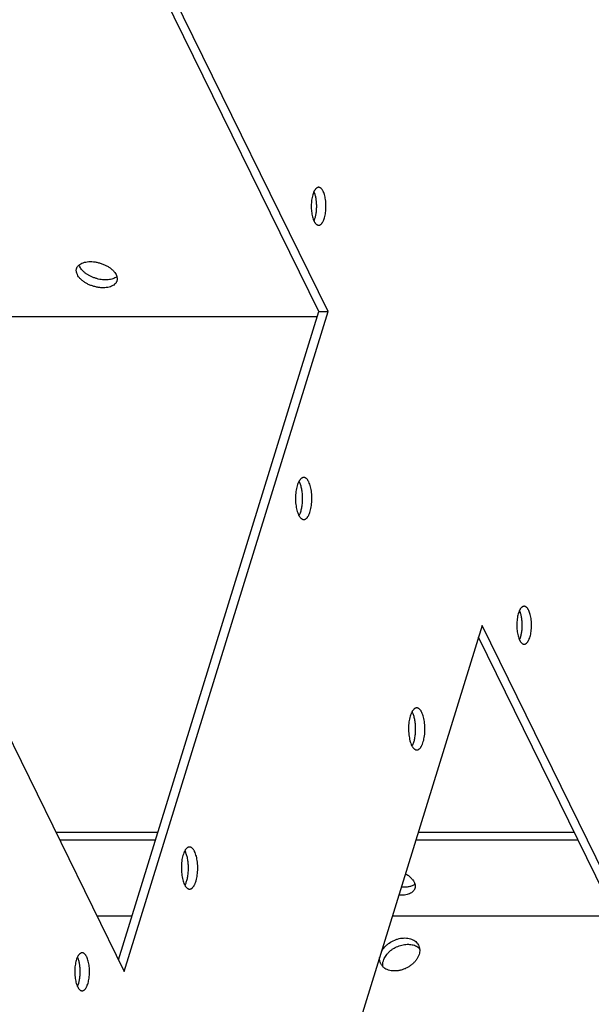
# Model space of a CAD drawing. Units: millimetres. Extents: x 24980 to 30239, y -7146 to -5422.
# Drawn here: x 27194 to 27242, y -6566 to -6484 of the extents above; entities that cross this region are included whole.
import ezdxf

# ---------------------------------------------------------------- set-up
doc = ezdxf.new("R2010")
doc.units = ezdxf.units.MM
doc.header["$LTSCALE"] = 65.395
doc.layers.get('0').update_dxf_attribs({"linetype": 'CONTINUOUS'})
doc.layers.add('02___PRT_ALL_AXES', color=7, linetype='CONTINUOUS')

# ---------------------------------------------------------------- blocks, each defined once
blk = doc.blocks.new('A$C7e41bab6')
at = {"color": 7, "linetype": 'Continuous'}
for p, q in [((755.98, 560.69), (676.67, 722.3)), ((652.46, 643.97), (731.77, 482.35)), ((731.77, 482.35), (755.98, 560.69)), ((754.87, 560.69), (755.98, 560.69)), ((774.28, 523.39), (750.07, 445.06)), ((853.59, 361.77), (774.28, 523.39))]:
    blk.add_line(p, q, dxfattribs=at)
at = {"color": 3, "linetype": 'Continuous'}
for p, q in [((754.87, 560.69), (676.24, 720.92)), ((731.09, 483.73), (754.87, 560.69)), ((852.49, 361.77), (773.85, 522.01))]:
    blk.add_line(p, q, dxfattribs=at)
for centre in [(750.81, 539.56), (764.24, 512.21), (737.26, 495.7)]:
    blk.add_arc(centre, 1.98, 26.117, 29.2774, dxfattribs=at)
at = {"color": 7, "linetype": 'Continuous'}
for points, knots in [([(754.86, 575.42), (754.84, 575.42), (754.8, 575.41), (754.73, 575.39), (754.66, 575.36), (754.6, 575.31), (754.53, 575.25), (754.47, 575.18), (754.41, 575.09), (754.35, 575), (754.3, 574.89), (754.23, 574.73), (754.16, 574.51), (754.09, 574.22), (754.03, 573.9), (754, 573.57), (753.99, 573.23), (753.99, 572.88), (754.02, 572.54), (754.07, 572.22), (754.13, 571.92), (754.21, 571.65), (754.28, 571.48), (754.32, 571.4)], [0, 0, 0, 0, 0.015501, 0.031505, 0.048457, 0.066714, 0.086536, 0.108091, 0.131476, 0.156726, 0.183832, 0.212743, 0.275622, 0.344472, 0.418095, 0.495098, 0.573962, 0.653101, 0.730919, 0.80587, 0.876504, 0.941564, 1, 1, 1, 1]), ([(755.41, 574.93), (755.39, 574.97), (755.35, 575.04), (755.29, 575.14), (755.22, 575.22), (755.16, 575.29), (755.09, 575.35), (755.01, 575.39), (754.94, 575.41), (754.89, 575.42), (754.86, 575.42)], [0, 0, 0, 0, 0.163897, 0.315417, 0.454407, 0.581348, 0.697303, 0.803981, 0.90382, 1, 1, 1, 1]), ([(754.86, 570.92), (754.89, 570.92), (754.93, 570.92), (755, 570.94), (755.07, 570.98), (755.13, 571.02), (755.2, 571.08), (755.26, 571.15), (755.32, 571.24), (755.37, 571.33), (755.43, 571.44), (755.5, 571.6), (755.57, 571.82), (755.64, 572.11), (755.7, 572.43), (755.73, 572.76), (755.74, 573.11), (755.74, 573.45), (755.71, 573.79), (755.66, 574.11), (755.6, 574.41), (755.52, 574.69), (755.45, 574.85), (755.41, 574.93)], [0, 0, 0, 0, 0.015501, 0.031505, 0.048457, 0.066714, 0.086536, 0.108091, 0.131476, 0.156726, 0.183832, 0.212743, 0.275622, 0.344472, 0.418095, 0.495098, 0.573962, 0.653101, 0.730919, 0.80587, 0.876504, 0.941564, 1, 1, 1, 1]), ([(754.32, 571.4), (754.34, 571.37), (754.38, 571.3), (754.44, 571.2), (754.5, 571.11), (754.57, 571.04), (754.64, 570.99), (754.72, 570.95), (754.79, 570.92), (754.84, 570.92), (754.86, 570.92)], [0, 0, 0, 0, 0.163897, 0.315417, 0.454407, 0.581348, 0.697303, 0.803981, 0.90382, 1, 1, 1, 1]), ([(753.09, 540.98), (753.07, 540.98), (753.02, 540.97), (752.94, 540.95), (752.87, 540.91), (752.79, 540.86), (752.72, 540.79), (752.65, 540.71), (752.59, 540.62), (752.53, 540.51), (752.47, 540.4), (752.39, 540.22), (752.31, 539.97), (752.23, 539.65), (752.17, 539.3), (752.13, 538.93), (752.12, 538.54), (752.12, 538.16), (752.15, 537.79), (752.21, 537.43), (752.28, 537.09), (752.37, 536.79), (752.45, 536.6), (752.49, 536.52)], [0, 0, 0, 0, 0.015501, 0.031505, 0.048457, 0.066715, 0.086535, 0.108091, 0.131476, 0.156727, 0.183832, 0.212743, 0.275622, 0.344472, 0.418095, 0.495098, 0.573962, 0.653101, 0.730919, 0.80587, 0.876506, 0.941562, 1, 1, 1, 1]), ([(753.7, 540.44), (753.68, 540.48), (753.64, 540.56), (753.57, 540.67), (753.49, 540.76), (753.42, 540.84), (753.34, 540.9), (753.26, 540.94), (753.18, 540.97), (753.12, 540.98), (753.09, 540.98)], [0, 0, 0, 0, 0.163914, 0.315427, 0.454403, 0.581343, 0.697303, 0.803984, 0.90382, 1, 1, 1, 1]), ([(753.09, 535.98), (753.12, 535.98), (753.17, 535.98), (753.25, 536.01), (753.32, 536.04), (753.39, 536.1), (753.46, 536.16), (753.53, 536.24), (753.6, 536.34), (753.66, 536.44), (753.72, 536.56), (753.8, 536.74), (753.88, 536.98), (753.96, 537.31), (754.02, 537.66), (754.05, 538.03), (754.07, 538.41), (754.06, 538.79), (754.03, 539.17), (753.98, 539.53), (753.91, 539.86), (753.82, 540.17), (753.74, 540.35), (753.7, 540.44)], [0, 0, 0, 0, 0.015501, 0.031505, 0.048457, 0.066715, 0.086535, 0.108091, 0.131476, 0.156727, 0.183832, 0.212743, 0.275622, 0.344472, 0.418095, 0.495098, 0.573962, 0.653101, 0.730919, 0.80587, 0.876506, 0.941562, 1, 1, 1, 1]), ([(752.49, 536.52), (752.51, 536.48), (752.55, 536.4), (752.62, 536.29), (752.69, 536.2), (752.77, 536.12), (752.85, 536.06), (752.93, 536.01), (753.01, 535.98), (753.07, 535.98), (753.09, 535.98)], [0, 0, 0, 0, 0.163914, 0.315427, 0.454403, 0.581343, 0.697303, 0.803984, 0.90382, 1, 1, 1, 1]), ([(779.27, 525.69), (779.25, 525.69), (779.2, 525.68), (779.13, 525.66), (779.06, 525.63), (779, 525.58), (778.93, 525.52), (778.87, 525.45), (778.81, 525.37), (778.76, 525.27), (778.7, 525.16), (778.64, 525), (778.56, 524.78), (778.49, 524.49), (778.44, 524.17), (778.4, 523.84), (778.39, 523.5), (778.4, 523.15), (778.42, 522.82), (778.47, 522.49), (778.53, 522.19), (778.62, 521.92), (778.69, 521.75), (778.72, 521.68)], [0, 0, 0, 0, 0.015501, 0.031505, 0.048457, 0.066714, 0.086536, 0.108091, 0.131476, 0.156726, 0.183832, 0.212743, 0.275622, 0.344472, 0.418095, 0.495098, 0.573962, 0.653101, 0.730919, 0.80587, 0.876504, 0.941564, 1, 1, 1, 1]), ([(779.81, 525.2), (779.79, 525.24), (779.76, 525.31), (779.69, 525.41), (779.63, 525.49), (779.56, 525.56), (779.49, 525.62), (779.42, 525.66), (779.34, 525.68), (779.29, 525.69), (779.27, 525.69)], [0, 0, 0, 0, 0.163897, 0.315417, 0.454407, 0.581348, 0.697303, 0.803981, 0.90382, 1, 1, 1, 1]), ([(779.27, 521.19), (779.29, 521.19), (779.34, 521.19), (779.4, 521.21), (779.47, 521.25), (779.54, 521.29), (779.6, 521.35), (779.66, 521.43), (779.72, 521.51), (779.78, 521.61), (779.83, 521.71), (779.9, 521.87), (779.97, 522.09), (780.05, 522.39), (780.1, 522.7), (780.13, 523.04), (780.15, 523.38), (780.14, 523.72), (780.11, 524.06), (780.07, 524.38), (780, 524.69), (779.92, 524.96), (779.85, 525.12), (779.81, 525.2)], [0, 0, 0, 0, 0.015501, 0.031505, 0.048457, 0.066714, 0.086536, 0.108091, 0.131476, 0.156726, 0.183832, 0.212743, 0.275622, 0.344472, 0.418095, 0.495098, 0.573962, 0.653101, 0.730919, 0.80587, 0.876504, 0.941564, 1, 1, 1, 1]), ([(778.72, 521.68), (778.74, 521.64), (778.78, 521.57), (778.84, 521.47), (778.91, 521.38), (778.98, 521.31), (779.05, 521.26), (779.12, 521.22), (779.19, 521.19), (779.24, 521.19), (779.27, 521.19)], [0, 0, 0, 0, 0.163897, 0.315417, 0.454407, 0.581348, 0.697303, 0.803981, 0.90382, 1, 1, 1, 1]), ([(766.52, 513.63), (766.49, 513.63), (766.44, 513.62), (766.36, 513.6), (766.29, 513.56), (766.22, 513.51), (766.15, 513.44), (766.08, 513.36), (766.01, 513.27), (765.95, 513.16), (765.89, 513.05), (765.81, 512.87), (765.73, 512.62), (765.65, 512.3), (765.59, 511.95), (765.55, 511.57), (765.54, 511.19), (765.55, 510.81), (765.58, 510.43), (765.63, 510.08), (765.7, 509.74), (765.79, 509.44), (765.87, 509.25), (765.91, 509.17)], [0, 0, 0, 0, 0.015501, 0.031505, 0.048457, 0.066715, 0.086535, 0.108091, 0.131476, 0.156727, 0.183832, 0.212743, 0.275622, 0.344472, 0.418095, 0.495098, 0.573962, 0.653101, 0.730919, 0.80587, 0.876506, 0.941562, 1, 1, 1, 1]), ([(767.12, 513.09), (767.1, 513.13), (767.06, 513.21), (766.99, 513.32), (766.92, 513.41), (766.84, 513.49), (766.76, 513.55), (766.68, 513.59), (766.6, 513.62), (766.54, 513.63), (766.52, 513.63)], [0, 0, 0, 0, 0.163914, 0.315427, 0.454403, 0.581343, 0.697303, 0.803984, 0.90382, 1, 1, 1, 1]), ([(766.52, 508.63), (766.54, 508.63), (766.59, 508.63), (766.67, 508.66), (766.74, 508.69), (766.81, 508.75), (766.88, 508.81), (766.95, 508.89), (767.02, 508.99), (767.08, 509.09), (767.14, 509.21), (767.22, 509.39), (767.3, 509.63), (767.38, 509.96), (767.44, 510.31), (767.48, 510.68), (767.49, 511.06), (767.48, 511.44), (767.45, 511.82), (767.4, 512.18), (767.33, 512.51), (767.24, 512.81), (767.16, 513), (767.12, 513.09)], [0, 0, 0, 0, 0.015501, 0.031505, 0.048457, 0.066715, 0.086535, 0.108091, 0.131476, 0.156727, 0.183832, 0.212743, 0.275622, 0.344472, 0.418095, 0.495098, 0.573962, 0.653101, 0.730919, 0.80587, 0.876506, 0.941562, 1, 1, 1, 1]), ([(765.91, 509.17), (765.93, 509.13), (765.97, 509.05), (766.04, 508.94), (766.11, 508.84), (766.19, 508.77), (766.27, 508.71), (766.35, 508.66), (766.43, 508.63), (766.49, 508.63), (766.52, 508.63)], [0, 0, 0, 0, 0.163914, 0.315427, 0.454403, 0.581343, 0.697303, 0.803984, 0.90382, 1, 1, 1, 1]), ([(739.54, 497.11), (739.51, 497.11), (739.46, 497.11), (739.39, 497.09), (739.31, 497.05), (739.24, 497), (739.17, 496.93), (739.1, 496.85), (739.03, 496.76), (738.97, 496.65), (738.91, 496.53), (738.84, 496.36), (738.75, 496.11), (738.67, 495.78), (738.61, 495.43), (738.58, 495.06), (738.56, 494.68), (738.57, 494.3), (738.6, 493.92), (738.65, 493.56), (738.72, 493.23), (738.81, 492.93), (738.89, 492.74), (738.93, 492.66)], [0, 0, 0, 0, 0.015501, 0.031505, 0.048457, 0.066715, 0.086535, 0.108091, 0.131476, 0.156727, 0.183832, 0.212743, 0.275622, 0.344472, 0.418095, 0.495098, 0.573962, 0.653101, 0.730919, 0.80587, 0.876506, 0.941562, 1, 1, 1, 1]), ([(740.14, 496.57), (740.12, 496.61), (740.08, 496.69), (740.01, 496.8), (739.94, 496.9), (739.86, 496.98), (739.78, 497.04), (739.7, 497.08), (739.62, 497.11), (739.57, 497.11), (739.54, 497.11)], [0, 0, 0, 0, 0.163914, 0.315427, 0.454403, 0.581343, 0.697303, 0.803984, 0.90382, 1, 1, 1, 1]), ([(739.54, 492.11), (739.56, 492.11), (739.61, 492.12), (739.69, 492.14), (739.76, 492.18), (739.84, 492.23), (739.91, 492.3), (739.98, 492.38), (740.04, 492.47), (740.1, 492.58), (740.16, 492.7), (740.24, 492.87), (740.32, 493.12), (740.4, 493.45), (740.46, 493.8), (740.5, 494.17), (740.52, 494.55), (740.51, 494.93), (740.48, 495.31), (740.43, 495.67), (740.35, 496), (740.26, 496.3), (740.19, 496.49), (740.14, 496.57)], [0, 0, 0, 0, 0.015501, 0.031505, 0.048457, 0.066715, 0.086535, 0.108091, 0.131476, 0.156727, 0.183832, 0.212743, 0.275622, 0.344472, 0.418095, 0.495098, 0.573962, 0.653101, 0.730919, 0.80587, 0.876506, 0.941562, 1, 1, 1, 1]), ([(738.93, 492.66), (738.95, 492.61), (739, 492.54), (739.07, 492.43), (739.14, 492.33), (739.21, 492.25), (739.29, 492.19), (739.37, 492.15), (739.46, 492.12), (739.51, 492.11), (739.54, 492.11)], [0, 0, 0, 0, 0.163914, 0.315427, 0.454403, 0.581343, 0.697303, 0.803984, 0.90382, 1, 1, 1, 1]), ([(726.79, 484.55), (726.76, 484.55), (726.72, 484.55), (726.65, 484.53), (726.58, 484.49), (726.52, 484.45), (726.45, 484.39), (726.39, 484.32), (726.33, 484.23), (726.28, 484.14), (726.22, 484.03), (726.15, 483.87), (726.08, 483.65), (726.01, 483.36), (725.95, 483.04), (725.92, 482.71), (725.91, 482.36), (725.91, 482.02), (725.94, 481.68), (725.99, 481.36), (726.05, 481.06), (726.13, 480.79), (726.2, 480.62), (726.24, 480.54)], [0, 0, 0, 0, 0.015501, 0.031505, 0.048457, 0.066714, 0.086536, 0.108091, 0.131476, 0.156726, 0.183832, 0.212743, 0.275622, 0.344472, 0.418095, 0.495098, 0.573962, 0.653101, 0.730919, 0.80587, 0.876504, 0.941564, 1, 1, 1, 1]), ([(727.33, 484.07), (727.31, 484.1), (727.27, 484.18), (727.21, 484.27), (727.15, 484.36), (727.08, 484.43), (727.01, 484.48), (726.93, 484.52), (726.86, 484.55), (726.81, 484.55), (726.79, 484.55)], [0, 0, 0, 0, 0.163897, 0.315417, 0.454407, 0.581348, 0.697303, 0.803981, 0.90382, 1, 1, 1, 1]), ([(726.79, 480.05), (726.81, 480.05), (726.85, 480.06), (726.92, 480.08), (726.99, 480.11), (727.06, 480.16), (727.12, 480.22), (727.18, 480.29), (727.24, 480.38), (727.3, 480.47), (727.35, 480.58), (727.42, 480.74), (727.49, 480.96), (727.56, 481.25), (727.62, 481.57), (727.65, 481.9), (727.67, 482.24), (727.66, 482.59), (727.63, 482.93), (727.58, 483.25), (727.52, 483.55), (727.44, 483.82), (727.37, 483.99), (727.33, 484.07)], [0, 0, 0, 0, 0.015501, 0.031505, 0.048457, 0.066714, 0.086536, 0.108091, 0.131476, 0.156726, 0.183832, 0.212743, 0.275622, 0.344472, 0.418095, 0.495098, 0.573962, 0.653101, 0.730919, 0.80587, 0.876504, 0.941564, 1, 1, 1, 1]), ([(726.24, 480.54), (726.26, 480.5), (726.3, 480.43), (726.36, 480.33), (726.43, 480.25), (726.49, 480.18), (726.56, 480.12), (726.64, 480.08), (726.71, 480.06), (726.76, 480.05), (726.79, 480.05)], [0, 0, 0, 0, 0.163897, 0.315417, 0.454407, 0.581348, 0.697303, 0.803981, 0.90382, 1, 1, 1, 1])]:
    blk.add_open_spline(points, degree=3, knots=knots, dxfattribs=at)
at = {"color": 3, "linetype": 'Continuous'}
for points, knots in [([(754.39, 571.61), (754.41, 571.67), (754.45, 571.79), (754.51, 571.98), (754.55, 572.18), (754.6, 572.47), (754.63, 572.84), (754.64, 573.3), (754.61, 573.75), (754.56, 574.12), (754.5, 574.39), (754.44, 574.58), (754.38, 574.75), (754.34, 574.86), (754.31, 574.91)], [0, 0, 0, 0, 0.054996, 0.113518, 0.175131, 0.239333, 0.373274, 0.510677, 0.646625, 0.776293, 0.83738, 0.895298, 0.949635, 1, 1, 1, 1]), ([(754.31, 571.42), (754.32, 571.44), (754.35, 571.5), (754.37, 571.56), (754.39, 571.61)], [0, 0, 0, 0, 0.240873, 1, 1, 1, 1]), ([(752.63, 536.61), (752.66, 536.67), (752.71, 536.8), (752.78, 537.01), (752.84, 537.24), (752.9, 537.57), (752.95, 538.01), (752.97, 538.55), (752.95, 538.99), (752.9, 539.34), (752.86, 539.59), (752.81, 539.83), (752.75, 540.05), (752.68, 540.25), (752.62, 540.38), (752.59, 540.44)], [0, 0, 0, 0, 0.052574, 0.109218, 0.169495, 0.232881, 0.366549, 0.505065, 0.64288, 0.709812, 0.774534, 0.836429, 0.894943, 0.949612, 1, 1, 1, 1]), ([(752.54, 536.42), (752.55, 536.44), (752.58, 536.5), (752.61, 536.56), (752.63, 536.61)], [0, 0, 0, 0, 0.240322, 1, 1, 1, 1]), ([(778.8, 521.88), (778.82, 521.94), (778.86, 522.06), (778.91, 522.25), (778.95, 522.45), (779, 522.74), (779.04, 523.12), (779.04, 523.57), (779.01, 524.02), (778.96, 524.39), (778.9, 524.66), (778.85, 524.85), (778.79, 525.02), (778.74, 525.13), (778.72, 525.18)], [0, 0, 0, 0, 0.054996, 0.113518, 0.175131, 0.239333, 0.373274, 0.510677, 0.646625, 0.776293, 0.83738, 0.895298, 0.949635, 1, 1, 1, 1]), ([(778.72, 521.69), (778.72, 521.71), (778.75, 521.77), (778.78, 521.83), (778.8, 521.88)], [0, 0, 0, 0, 0.240873, 1, 1, 1, 1]), ([(766.06, 509.26), (766.08, 509.32), (766.14, 509.45), (766.2, 509.66), (766.26, 509.89), (766.32, 510.22), (766.37, 510.66), (766.39, 511.19), (766.37, 511.64), (766.33, 511.99), (766.28, 512.24), (766.23, 512.48), (766.17, 512.7), (766.1, 512.9), (766.04, 513.03), (766.01, 513.09)], [0, 0, 0, 0, 0.052574, 0.109218, 0.169495, 0.232881, 0.366549, 0.505065, 0.64288, 0.709812, 0.774534, 0.836429, 0.894943, 0.949612, 1, 1, 1, 1]), ([(765.96, 509.07), (765.97, 509.09), (766.01, 509.15), (766.03, 509.21), (766.06, 509.26)], [0, 0, 0, 0, 0.240322, 1, 1, 1, 1]), ([(739.08, 492.74), (739.11, 492.81), (739.16, 492.94), (739.22, 493.15), (739.28, 493.38), (739.35, 493.71), (739.4, 494.15), (739.41, 494.68), (739.39, 495.13), (739.35, 495.48), (739.31, 495.73), (739.25, 495.97), (739.19, 496.19), (739.12, 496.39), (739.07, 496.51), (739.04, 496.57)], [0, 0, 0, 0, 0.052574, 0.109218, 0.169495, 0.232881, 0.366549, 0.505065, 0.64288, 0.709812, 0.774534, 0.836429, 0.894943, 0.949612, 1, 1, 1, 1]), ([(738.99, 492.56), (739, 492.57), (739.03, 492.63), (739.06, 492.7), (739.08, 492.74)], [0, 0, 0, 0, 0.240322, 1, 1, 1, 1]), ([(726.31, 480.75), (726.34, 480.81), (726.38, 480.93), (726.43, 481.12), (726.47, 481.32), (726.52, 481.61), (726.55, 481.98), (726.56, 482.44), (726.53, 482.89), (726.48, 483.25), (726.42, 483.53), (726.37, 483.71), (726.31, 483.89), (726.26, 483.99), (726.24, 484.04)], [0, 0, 0, 0, 0.054996, 0.113518, 0.175131, 0.239333, 0.373274, 0.510677, 0.646625, 0.776293, 0.83738, 0.895298, 0.949635, 1, 1, 1, 1]), ([(726.23, 480.56), (726.24, 480.57), (726.27, 480.64), (726.3, 480.7), (726.31, 480.75)], [0, 0, 0, 0, 0.240873, 1, 1, 1, 1])]:
    blk.add_open_spline(points, degree=3, knots=knots, dxfattribs=at)
at = {"layer": '02___PRT_ALL_AXES', "color": 7, "linetype": 'Continuous'}
for p, q in [((693.63, 560.07), (754.68, 560.07)), ((735.48, 497.91), (724.14, 497.91)), ((785.68, 497.91), (766.41, 497.91)), ((732.69, 488.9), (728.56, 488.9)), ((790.1, 488.9), (763.62, 488.9))]:
    blk.add_line(p, q, dxfattribs=at)
at = {"layer": '02___PRT_ALL_AXES', "color": 3, "linetype": 'Continuous'}
for p, q in [((735.77, 498.85), (723.68, 498.85)), ((785.22, 498.85), (766.7, 498.85))]:
    blk.add_line(p, q, dxfattribs=at)
for centre in [(730.16, 565.7), (765.55, 493.6)]:
    blk.add_arc(centre, 1.15, 308.0945, 310.1469, dxfattribs=at)
at = {"layer": '02___PRT_ALL_AXES', "color": 7, "linetype": 'Continuous'}
for points, knots in [([(726.22, 565.05), (726.19, 565.11), (726.14, 565.23), (726.1, 565.42), (726.09, 565.61), (726.11, 565.73), (726.13, 565.78)], [0, 0, 0, 0, 0.271535, 0.525547, 0.766301, 1, 1, 1, 1]), ([(726.13, 565.78), (726.14, 565.82), (726.17, 565.9), (726.23, 566), (726.31, 566.1), (726.43, 566.22), (726.63, 566.36), (726.9, 566.48), (727.22, 566.56), (727.58, 566.6), (727.96, 566.6), (728.35, 566.56), (728.75, 566.47), (729.14, 566.35), (729.52, 566.2), (729.87, 566.01), (730.18, 565.8), (730.45, 565.56), (730.67, 565.31), (730.78, 565.14), (730.82, 565.05)], [0, 0, 0, 0, 0.021461, 0.043217, 0.065547, 0.08869, 0.138082, 0.192466, 0.252112, 0.316721, 0.385574, 0.457655, 0.531746, 0.606517, 0.680598, 0.752657, 0.821481, 0.886052, 0.945658, 1, 1, 1, 1]), ([(730.91, 564.31), (730.9, 564.27), (730.87, 564.19), (730.81, 564.09), (730.73, 563.99), (730.61, 563.87), (730.42, 563.73), (730.14, 563.61), (729.82, 563.53), (729.47, 563.49), (729.09, 563.49), (728.69, 563.53), (728.29, 563.62), (727.9, 563.74), (727.52, 563.89), (727.17, 564.08), (726.86, 564.29), (726.59, 564.53), (726.37, 564.78), (726.26, 564.96), (726.22, 565.05)], [0, 0, 0, 0, 0.021461, 0.043217, 0.065547, 0.08869, 0.138082, 0.192466, 0.252112, 0.316721, 0.385574, 0.457655, 0.531746, 0.606517, 0.680598, 0.752657, 0.821481, 0.886052, 0.945658, 1, 1, 1, 1]), ([(730.82, 565.05), (730.85, 564.98), (730.9, 564.86), (730.95, 564.67), (730.95, 564.48), (730.93, 564.36), (730.91, 564.31)], [0, 0, 0, 0, 0.271535, 0.525547, 0.766301, 1, 1, 1, 1]), ([(765.18, 493.94), (765.3, 493.87), (765.52, 493.73), (765.81, 493.48), (766.04, 493.22), (766.16, 493.04), (766.21, 492.94)], [0, 0, 0, 0, 0.278939, 0.540526, 0.781373, 1, 1, 1, 1]), ([(766.29, 492.2), (766.28, 492.17), (766.26, 492.1), (766.21, 492.01), (766.14, 491.92), (766.04, 491.8), (765.87, 491.67), (765.64, 491.55), (765.37, 491.46), (765.07, 491.41), (764.74, 491.38), (764.51, 491.39), (764.4, 491.4)], [0, 0, 0, 0, 0.048299, 0.097138, 0.14703, 0.198435, 0.307107, 0.425471, 0.554441, 0.693902, 0.84293, 1, 1, 1, 1]), ([(766.21, 492.94), (766.24, 492.88), (766.29, 492.76), (766.33, 492.56), (766.33, 492.38), (766.31, 492.26), (766.29, 492.2)], [0, 0, 0, 0, 0.271535, 0.525547, 0.766301, 1, 1, 1, 1]), ([(762.33, 484.7), (762.43, 484.9), (762.63, 485.18), (762.96, 485.5), (763.35, 485.8), (763.78, 486.03), (764.24, 486.2), (764.59, 486.28), (764.94, 486.32), (765.28, 486.31), (765.6, 486.27), (765.9, 486.18), (766.17, 486.05), (766.4, 485.89), (766.59, 485.69), (766.69, 485.54), (766.73, 485.46)], [0, 0, 0, 0, 0.126542, 0.193445, 0.261985, 0.401105, 0.470443, 0.538623, 0.605011, 0.669083, 0.730469, 0.789, 0.844745, 0.898044, 0.949514, 1, 1, 1, 1]), ([(766.73, 485.46), (766.75, 485.42), (766.78, 485.33), (766.82, 485.2), (766.85, 485.07), (766.87, 484.88), (766.86, 484.64), (766.82, 484.45), (766.79, 484.35)], [0, 0, 0, 0, 0.119324, 0.239258, 0.36038, 0.483225, 0.735756, 1, 1, 1, 1]), ([(762.24, 483.25), (762.21, 483.31), (762.16, 483.43), (762.12, 483.61), (762.1, 483.81), (762.1, 483.94), (762.11, 484)], [0, 0, 0, 0, 0.244222, 0.490859, 0.742121, 1, 1, 1, 1]), ([(766.79, 484.35), (766.75, 484.25), (766.67, 484.04), (766.49, 483.73), (766.25, 483.45), (765.98, 483.18), (765.67, 482.95), (765.32, 482.75), (764.96, 482.59), (764.59, 482.48), (764.21, 482.41), (763.84, 482.39), (763.48, 482.42), (763.15, 482.5), (762.85, 482.62), (762.64, 482.76), (762.49, 482.9), (762.39, 483.01), (762.31, 483.13), (762.26, 483.21), (762.24, 483.25)], [0, 0, 0, 0, 0.058956, 0.120991, 0.185857, 0.253086, 0.322024, 0.391899, 0.461877, 0.531118, 0.59883, 0.664325, 0.72708, 0.786795, 0.843451, 0.897358, 0.923509, 0.949245, 0.974695, 1, 1, 1, 1])]:
    blk.add_open_spline(points, degree=3, knots=knots, dxfattribs=at)
at = {"layer": '02___PRT_ALL_AXES', "color": 3, "linetype": 'Continuous'}
for points, knots in [([(726.51, 565.99), (726.5, 566), (726.47, 566.08), (726.44, 566.15), (726.42, 566.21)], [0, 0, 0, 0, 0.257715, 1, 1, 1, 1]), ([(730.88, 564.79), (730.75, 564.69), (730.51, 564.57), (730.16, 564.48), (729.86, 564.44), (729.54, 564.43), (729.21, 564.44), (728.87, 564.49), (728.53, 564.57), (728.19, 564.68), (727.87, 564.81), (727.56, 564.97), (727.28, 565.14), (727.03, 565.34), (726.81, 565.54), (726.64, 565.76), (726.55, 565.91), (726.51, 565.99)], [0, 0, 0, 0, 0.100108, 0.156725, 0.21747, 0.281892, 0.349343, 0.419028, 0.490058, 0.561485, 0.632348, 0.701707, 0.768686, 0.832512, 0.892564, 0.948445, 1, 1, 1, 1]), ([(766.26, 492.69), (766.17, 492.62), (766.01, 492.53), (765.78, 492.44), (765.58, 492.39), (765.38, 492.35), (765.08, 492.32), (764.84, 492.33), (764.69, 492.34)], [0, 0, 0, 0, 0.21182, 0.327712, 0.450289, 0.579338, 0.714432, 1, 1, 1, 1]), ([(762.55, 483.61), (762.6, 483.79), (762.73, 484.06), (762.96, 484.38), (763.17, 484.61), (763.41, 484.83), (763.77, 485.08), (764.16, 485.29), (764.58, 485.44), (764.99, 485.54), (765.41, 485.58), (765.82, 485.55), (766.1, 485.49), (766.36, 485.4), (766.52, 485.31), (766.59, 485.26)], [0, 0, 0, 0, 0.116005, 0.177773, 0.241674, 0.307321, 0.374241, 0.509582, 0.577015, 0.643489, 0.771397, 0.83224, 0.890624, 0.9465, 1, 1, 1, 1]), ([(766.59, 485.26), (766.64, 485.23), (766.73, 485.17), (766.82, 485.09), (766.86, 485.05)], [0, 0, 0, 0, 0.505726, 1, 1, 1, 1]), ([(762.48, 482.92), (762.47, 482.97), (762.47, 483.09), (762.48, 483.32), (762.51, 483.49), (762.55, 483.61)], [0, 0, 0, 0, 0.24077, 0.487181, 1, 1, 1, 1])]:
    blk.add_open_spline(points, degree=3, knots=knots, dxfattribs=at)

msp = doc.modelspace()

# ---------------------------------------------------------------- block references
at = {"xscale": 0.7055999999999998, "yscale": 0.7055999999999998, "zscale": 0.7055999999999998}
msp.add_blockref('A$C7e41bab6', (26686.085, -6903.657), dxfattribs=at)

doc.saveas('drawing.dxf')
